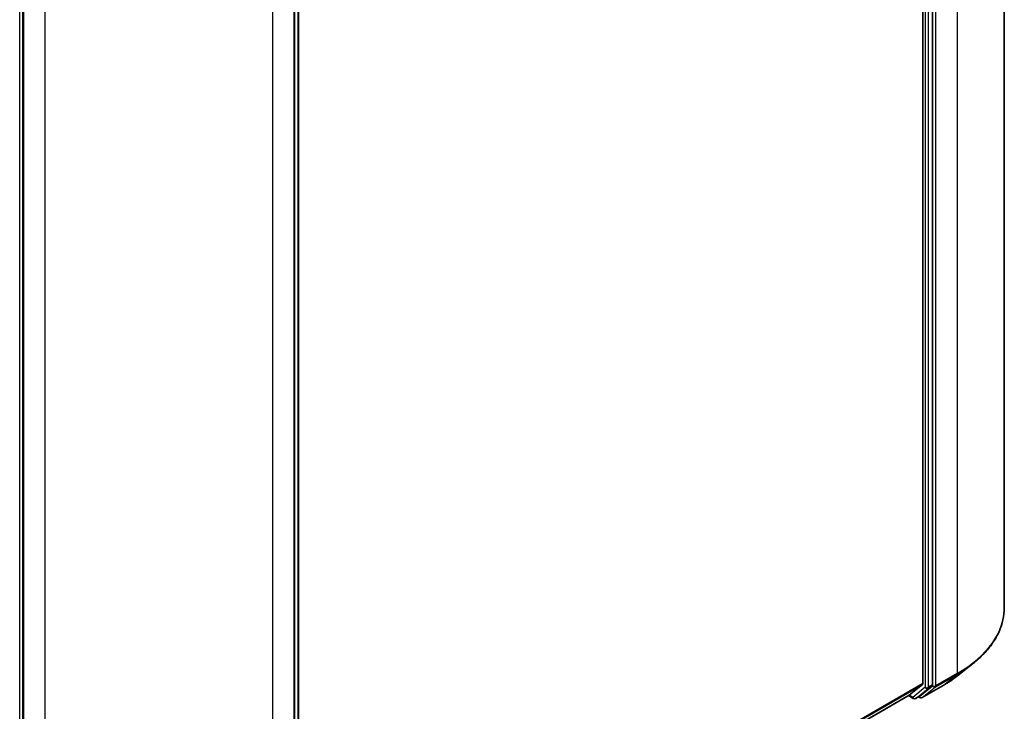
# Model space of a CAD drawing. Units: millimetres. Extents: x 36 to 8503, y 20 to 1284.
# Drawn here: x 431 to 492, y 395 to 438 of the extents above; entities that cross this region are included whole.
import ezdxf

# ---------------------------------------------------------------- set-up
doc = ezdxf.new("R2010")
doc.units = ezdxf.units.MM
doc.header["$LTSCALE"] = 2.5
doc.layers.add('Visible (ISO)', color=7, linetype='Continuous', lineweight=35)
doc.layers.add('Visible Narrow (ISO)', color=7, linetype='Continuous', lineweight=25)

msp = doc.modelspace()

# ---------------------------------------------------------------- linework, layer by layer
at = {"layer": 'Visible (ISO)'}
for p, q in [((491.8278, 470.9629), (491.8278, 401.2411)), ((486.7775, 465.8598), (486.7775, 396.5463)), ((487.3786, 396.4477), (487.3786, 466.0808)), ((448.072, 443.423), (448.072, 373.79)), ((430.9782, 443.202), (430.9782, 373.4802)), ((447.8245, 373.4802), (447.8245, 443.202)), ((488.9337, 397.024), (489.8792, 397.7725)), ((485.9255, 395.8132), (486.753, 396.4821)), ((486.5829, 395.7602), (487.354, 396.3835)), ((486.7322, 395.6659), (488.0403, 396.4211)), ((448.072, 373.9578), (485.919, 395.8088)), ((485.8793, 395.7859), (486.1789, 395.6129)), ((486.3289, 395.6129), (486.5764, 395.7558)), ((486.5822, 395.6659), (486.5014, 395.7125))]:
    msp.add_line(p, q, dxfattribs=at)
for centre in [(486.6572, 395.7958), (486.2539, 395.7428)]:
    msp.add_arc(centre, 0.15, 240, 300, dxfattribs=at)
for centre, start_param, end_param in [((486.6715, 396.6075), 0.0906599, 0.7853982), ((487.2725, 396.509), 0.0906599, 0.7853982), ((485.844, 395.9387), 0, 0.0906599), ((486.5014, 395.8857), 0, 0.0906599)]:
    msp.add_ellipse(centre, major_axis=(0.075, -0.1299), ratio=0.5773503, start_param=start_param, end_param=end_param, dxfattribs=at)
for points, knots in [([(491.8278, 401.2411), (491.8278, 400.9913), (491.8005, 400.7415), (491.6919, 400.2468), (491.6107, 400.002), (491.3964, 399.5215), (491.2633, 399.286), (490.9481, 398.8278), (490.766, 398.6051), (490.3559, 398.176), (490.1281, 397.9695), (489.8792, 397.7725)], [2.35619449, 2.35619449, 2.35619449, 2.35619449, 2.48222194, 2.48222194, 2.60824939, 2.60824939, 2.73427684, 2.73427684, 2.86030429, 2.86030429, 2.98633174, 2.98633174, 2.98633174, 2.98633174]), ([(488.0403, 396.4211), (488.105, 396.4585), (488.1687, 396.4964), (488.2941, 396.5735), (488.3558, 396.6126), (488.4771, 396.6919), (488.5368, 396.7321), (488.6539, 396.8137), (488.7114, 396.855), (488.8242, 396.9387), (488.8795, 396.9811), (488.9337, 397.024)], [3.14159265, 3.14159265, 3.14159265, 3.14159265, 3.17264484, 3.17264484, 3.20369702, 3.20369702, 3.2347492, 3.2347492, 3.26580139, 3.26580139, 3.29685357, 3.29685357, 3.29685357, 3.29685357])]:
    msp.add_open_spline(points, degree=3, knots=knots, dxfattribs=at)
at = {"layer": 'Visible Narrow (ISO)'}
for p, q in [((488.8989, 466.8804), (488.8989, 397.1586)), ((486.919, 465.9379), (486.919, 396.3048)), ((487.1311, 396.3048), (487.1311, 465.9379)), ((487.5907, 396.4034), (487.5907, 466.1252)), ((430.7747, 373.7287), (430.7747, 443.3618)), ((448.0281, 443.3618), (448.0281, 373.7287)), ((431.0222, 373.419), (431.0222, 443.1408)), ((447.7806, 443.1408), (447.7806, 373.419)), ((432.3303, 442.3855), (432.3303, 372.6638)), ((446.4725, 372.6638), (446.4725, 442.3855)), ((487.5661, 396.3392), (488.8743, 397.0944)), ((488.8989, 397.1586), (487.5907, 396.4034)), ((488.0468, 396.4256), (488.8743, 397.0944)), ((486.7775, 396.5463), (448.072, 374.1996)), ((448.072, 374.1496), (486.753, 396.4821)), ((486.919, 396.3048), (486.1479, 395.6816)), ((486.3354, 395.6174), (487.1065, 396.2406)), ((488.0468, 396.4256), (486.7386, 395.6703)), ((486.7386, 395.6703), (487.5661, 396.3392)), ((487.1065, 396.2406), (487.354, 396.3835)), ((487.3786, 396.4477), (487.1311, 396.3048)), ((487.3786, 396.4034), (487.354, 396.3835)), ((487.3786, 396.4477), (487.3786, 396.4034)), ((485.9255, 395.8132), (448.072, 373.9585)), ((486.1479, 395.6816), (485.923, 395.8114)), ((486.5829, 395.7602), (486.3354, 395.6174)), ((486.5511, 395.7345), (486.5453, 395.7378)), ((486.5829, 395.7602), (486.5511, 395.7345))]:
    msp.add_line(p, q, dxfattribs=at)
for centre, major_axis, ratio, start_param, end_param in [((481.8278, 401.2411), (10, 0), 0.5773503, 5.4977871, 6.2831853), ((481.8278, 401.1627), (9.9652, 0), 0.5773503, 5.4977871, 5.6530481), ((481.8278, 400.0161), (-8.795, 0), 0.5773503, 2.3561945, 2.5114554), ((488.7928, 397.2199), (0.075, -0.1299), 0.5773503, 0.0906599, 0.7853982), ((487.025, 396.3661), (0.15, 0), 0.5773503, 3.9269908, 5.4977871), ((487.025, 396.3661), (0.0943, -0.1167), 0.8131434, 4.585045, 6.1558413), ((487.025, 396.3661), (0.075, -0.1299), 0.5773503, 0.0906599, 0.7853982), ((487.4847, 396.4646), (0.15, 0), 0.5773503, 3.9269908, 5.4977871), ((487.4847, 396.4646), (0.0943, -0.1167), 0.8131434, 4.585045, 6.1558413), ((487.4847, 396.4646), (0.075, -0.1299), 0.5773503, 0.0906599, 0.7853982), ((487.9653, 396.551), (0.075, -0.1299), 0.5773503, 0, 0.0906599), ((486.2539, 395.7428), (-0.075, -0.1299), 0.5773503, 5.4977871, 6.2831853), ((486.2539, 395.7428), (0.0943, -0.1167), 0.8131434, 4.585045, 6.1558413), ((486.6572, 395.7958), (0.0943, -0.1167), 0.8131434, 4.585045, 6.1558413), ((486.6572, 395.7958), (-0.075, -0.1299), 0.5773503, 5.4977871, 6.2831853), ((486.6572, 395.7958), (0.075, -0.1299), 0.5773503, 0, 0.0906599), ((486.2539, 395.7428), (0.075, -0.1299), 0.5773503, 0, 0.0906599)]:
    msp.add_ellipse(centre, major_axis=major_axis, ratio=ratio, start_param=start_param, end_param=end_param, dxfattribs=at)

doc.saveas('drawing.dxf')
